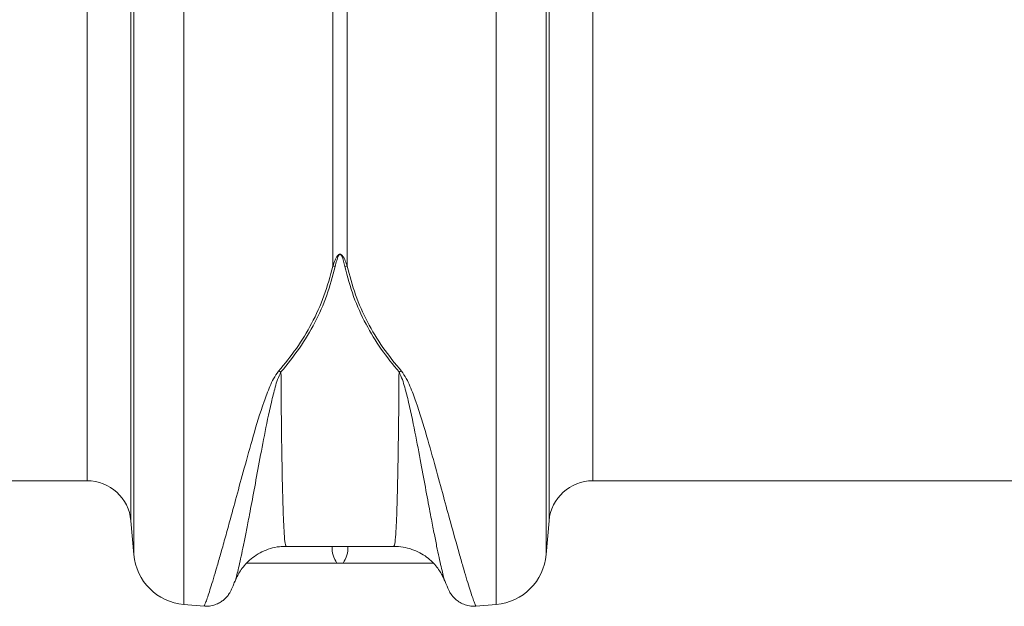
# Model space of a CAD drawing. Units: millimetres. Extents: x 0 to 8820, y 0 to 6237.
# Drawn here: x 5461 to 5640, y 3918 to 4024 of the extents above; entities that cross this region are included whole.
import ezdxf

# ---------------------------------------------------------------- set-up
doc = ezdxf.new("R2010")
doc.units = ezdxf.units.MM
doc.linetypes.add('SLD-Solid', pattern=[0])
doc.layers.add('ACO_DRAINAGE', color=7, linetype='SLD-Solid')

msp = doc.modelspace()

# ---------------------------------------------------------------- linework, layer by layer
at = {"layer": 'ACO_DRAINAGE', "linetype": 'SLD-Solid', "lineweight": 0}
for p, q in [((5473.15, 3940.43), (5473.15, 4053.15)), ((5565.18, 4053.15), (5565.18, 3940.43)), ((5481.12, 4050.45), (5481.12, 3933.13)), ((5557.21, 3933.13), (5557.21, 4050.45)), ((5481.66, 3927.01), (5481.66, 4031.68)), ((5556.68, 4031.68), (5556.68, 3927.01)), ((5490.75, 4027.53), (5490.75, 3917.92)), ((5547.59, 3917.92), (5547.59, 4027.53)), ((5517.86, 3979.44), (5517.86, 4026.45)), ((5520.48, 4026.45), (5520.48, 3979.44)), ((5448.85, 3940.43), (5473.15, 3940.43)), ((5565.18, 3940.43), (5655.67, 3940.43)), ((5481.12, 3933.13), (5481.66, 3927.01)), ((5556.68, 3927.01), (5557.21, 3933.13)), ((5509.36, 3928.49), (5528.98, 3928.49)), ((5519.73, 3925.43), (5518.61, 3925.43)), ((5500.06, 3922.09), (5500.03, 3922)), ((5538.3, 3922.01), (5538.28, 3922.07)), ((5490.75, 3917.92), (5494.45, 3917.59)), ((5543.89, 3917.59), (5547.59, 3917.92))]:
    msp.add_line(p, q, dxfattribs=at)
for centre, radius, start, end in [((5519.15, 3986.52), 7.19, 259.6898, 263.1998), ((5519.19, 3986.52), 7.19, 276.8002, 280.3102), ((5510.11, 3965.67), 5.74, 248.2957, 252.9125), ((5528.23, 3965.67), 5.74, 287.0875, 291.7043), ((5473.15, 3932.43), 8, 5, 90), ((5565.18, 3932.43), 8, 90, 175), ((5522.72, 3928.27), 5, 177.5732, 214.7182), ((5515.62, 3928.27), 5, 325.2818, 2.4268), ((5491.62, 3927.88), 10, 185, 265), ((5546.72, 3927.88), 10, 275, 355)]:
    msp.add_arc(centre, radius, start, end, dxfattribs=at)
for points, knots in [([(5517.86, 3979.44), (5517.99, 3979.81), (5518.17, 3980.3), (5518.44, 3980.88), (5518.59, 3981.14), (5518.71, 3981.32), (5518.82, 3981.44), (5518.92, 3981.53), (5519.02, 3981.58), (5519.09, 3981.6), (5519.16, 3981.61), (5519.22, 3981.61), (5519.3, 3981.59), (5519.44, 3981.52), (5519.81, 3981.14), (5520.13, 3980.4), (5520.36, 3979.75), (5520.48, 3979.44)], [0, 0, 0, 0, 0.235592, 0.316356, 0.371822, 0.410187, 0.437166, 0.464337, 0.477777, 0.489813, 0.498628, 0.507577, 0.518097, 0.534864, 0.583811, 0.796469, 1, 1, 1, 1]), ([(5520.04, 3979.37), (5519.96, 3979.69), (5519.81, 3980.34), (5519.6, 3981.07), (5519.36, 3981.47), (5519.26, 3981.55), (5519.21, 3981.57), (5519.16, 3981.57), (5519.12, 3981.56), (5519.07, 3981.54), (5519, 3981.48), (5518.94, 3981.4), (5518.86, 3981.27), (5518.78, 3981.09), (5518.68, 3980.82), (5518.5, 3980.24), (5518.38, 3979.74), (5518.3, 3979.37)], [0, 0, 0, 0, 0.211135, 0.427276, 0.473017, 0.486861, 0.494697, 0.500995, 0.507279, 0.516532, 0.527853, 0.552738, 0.57878, 0.616873, 0.673006, 0.755797, 1, 1, 1, 1]), ([(5507.99, 3960.34), (5509.11, 3961.7), (5511.34, 3964.42), (5514.1, 3969), (5516.4, 3973.96), (5517.37, 3977.61), (5517.86, 3979.44)], [0, 0, 0, 0, 0.245462, 0.492465, 0.745076, 1, 1, 1, 1]), ([(5518.3, 3979.37), (5517.83, 3977.6), (5516.89, 3974.05), (5514.66, 3969.11), (5511.89, 3964.43), (5509.58, 3961.61), (5508.43, 3960.19)], [0, 0, 0, 0, 0.244821, 0.491831, 0.745015, 1, 1, 1, 1]), ([(5529.91, 3960.19), (5528.8, 3961.55), (5526.56, 3964.28), (5523.8, 3968.88), (5521.5, 3973.87), (5520.53, 3977.53), (5520.04, 3979.37)], [0, 0, 0, 0, 0.245479, 0.492495, 0.745098, 1, 1, 1, 1]), ([(5520.48, 3979.44), (5520.94, 3977.68), (5521.88, 3974.14), (5524.12, 3969.22), (5526.89, 3964.56), (5529.19, 3961.75), (5530.35, 3960.34)], [0, 0, 0, 0, 0.244794, 0.49179, 0.744992, 1, 1, 1, 1]), ([(5494.45, 3917.7), (5494.48, 3917.72), (5494.54, 3917.75), (5494.84, 3918.56), (5495.18, 3919.55), (5495.61, 3920.89), (5496.13, 3922.58), (5496.74, 3924.62), (5497.44, 3927.03), (5498.21, 3929.79), (5499.16, 3933.22), (5500.32, 3937.46), (5501.73, 3942.66), (5503.34, 3948.42), (5504.85, 3953.52), (5506.2, 3957.1), (5507.04, 3958.99), (5507.67, 3959.89), (5507.99, 3960.34)], [0, 0, 0, 0, 0.089679, 0.150925, 0.212279, 0.273959, 0.335748, 0.398782, 0.46193, 0.525426, 0.589038, 0.672976, 0.757181, 0.842218, 0.927564, 0.963618, 0.981743, 1, 1, 1, 1]), ([(5508.43, 3960.19), (5508.21, 3959.74), (5507.77, 3958.83), (5507.25, 3956.96), (5506.35, 3953.46), (5505.38, 3948.54), (5504.33, 3943.01), (5503.42, 3938.04), (5502.68, 3934.11), (5502.08, 3931.03), (5501.61, 3928.66), (5501.18, 3926.61), (5500.8, 3924.9), (5500.48, 3923.54), (5500.23, 3922.57), (5500.11, 3922.24), (5500.06, 3922.09)], [0, 0, 0, 0, 0.021497, 0.043044, 0.086519, 0.187848, 0.289568, 0.392419, 0.495649, 0.568819, 0.642125, 0.715844, 0.79043, 0.865161, 0.940769, 1, 1, 1, 1]), ([(5508.43, 3960.19), (5508.45, 3957.91), (5508.48, 3953.34), (5508.55, 3947.38), (5508.64, 3942.09), (5508.74, 3937.44), (5508.87, 3933.55), (5509.02, 3930.64), (5509.18, 3928.81), (5509.3, 3928.61), (5509.36, 3928.51)], [0, 0, 0, 0, 0.11478, 0.230156, 0.347383, 0.465244, 0.597927, 0.731531, 0.868041, 1, 1, 1, 1]), ([(5528.98, 3928.51), (5529.03, 3928.6), (5529.15, 3928.79), (5529.32, 3930.54), (5529.47, 3933.43), (5529.59, 3937.34), (5529.7, 3941.99), (5529.78, 3947.2), (5529.86, 3953.19), (5529.89, 3957.85), (5529.91, 3960.19)], [0, 0, 0, 0, 0.1271265, 0.2607307, 0.3972412, 0.5347559, 0.6495364, 0.7649117, 0.8821389, 1, 1, 1, 1]), ([(5538.28, 3922.07), (5538.24, 3922.2), (5538.13, 3922.52), (5537.89, 3923.43), (5537.57, 3924.74), (5537.2, 3926.43), (5536.76, 3928.49), (5536.28, 3930.93), (5535.67, 3934.04), (5534.94, 3937.97), (5534.03, 3942.89), (5532.98, 3948.45), (5531.99, 3953.42), (5531.1, 3956.95), (5530.55, 3958.81), (5530.13, 3959.73), (5529.91, 3960.19)], [0, 0, 0, 0, 0.0562059, 0.1297085, 0.2040775, 0.2785903, 0.3539793, 0.4298206, 0.505814, 0.6068716, 0.7082898, 0.8108221, 0.9137445, 0.9567729, 0.9783475, 1, 1, 1, 1]), ([(5530.35, 3960.34), (5530.66, 3959.9), (5531.29, 3959.01), (5532.13, 3957.13), (5533.47, 3953.57), (5534.97, 3948.51), (5536.58, 3942.77), (5538, 3937.53), (5539.46, 3932.17), (5540.62, 3927.99), (5541.54, 3924.83), (5542.15, 3922.77), (5542.68, 3921.03), (5543.14, 3919.63), (5543.49, 3918.59), (5543.8, 3917.75), (5543.85, 3917.72), (5543.88, 3917.7)], [0, 0, 0, 0, 0.017794, 0.035852, 0.072438, 0.156322, 0.240535, 0.325615, 0.410973, 0.533572, 0.595255, 0.657044, 0.720069, 0.78321, 0.846704, 0.910319, 1, 1, 1, 1]), ([(5528.98, 3928.49), (5529.53, 3928.47), (5530.65, 3928.42), (5532.24, 3927.99), (5533.69, 3927.36), (5534.94, 3926.56), (5535.98, 3925.67), (5536.8, 3924.74), (5537.42, 3923.85), (5537.86, 3923.06), (5538.15, 3922.43), (5538.25, 3922.14), (5538.3, 3922.01)], [0, 0, 0, 0, 0.119618, 0.239447, 0.353155, 0.461369, 0.564154, 0.661124, 0.752236, 0.839624, 0.928292, 1, 1, 1, 1]), ([(5500.04, 3922), (5500.07, 3922.09), (5500.16, 3922.35), (5500.43, 3922.96), (5500.88, 3923.8), (5501.55, 3924.76), (5502.45, 3925.76), (5503.6, 3926.71), (5504.96, 3927.53), (5506.49, 3928.12), (5507.98, 3928.47), (5508.95, 3928.46), (5509.36, 3928.46)], [0, 0, 0, 0, 0.055064, 0.151058, 0.245346, 0.342566, 0.447338, 0.558945, 0.674736, 0.792893, 0.912319, 1, 1, 1, 1]), ([(5518.61, 3925.43), (5515.54, 3925.43), (5510.07, 3925.43), (5504.59, 3925.43), (5502.19, 3925.43)], [0, 0, 0, 0, 0.560798, 1, 1, 1, 1]), ([(5536.16, 3925.43), (5533.75, 3925.43), (5528.27, 3925.43), (5522.8, 3925.43), (5519.73, 3925.43)], [0, 0, 0, 0, 0.439463, 1, 1, 1, 1]), ([(5494.45, 3917.65), (5494.69, 3917.63), (5495.28, 3917.58), (5496.18, 3917.77), (5497.06, 3918.11), (5497.76, 3918.54), (5498.3, 3919), (5498.68, 3919.42), (5498.94, 3919.77), (5499.13, 3920.06), (5499.27, 3920.32), (5499.41, 3920.58), (5499.55, 3920.9), (5499.74, 3921.35), (5499.92, 3921.83), (5500.02, 3922.11)], [0, 0, 0, 0, 0.028332, 0.069235, 0.106799, 0.141298, 0.172928, 0.203338, 0.236176, 0.275287, 0.327192, 0.401724, 0.517804, 0.727088, 1, 1, 1, 1]), ([(5538.32, 3922.09), (5538.41, 3921.87), (5538.62, 3921.3), (5538.8, 3920.86), (5539.03, 3920.39), (5539.23, 3920.02), (5539.47, 3919.66), (5539.8, 3919.25), (5540.3, 3918.76), (5541.01, 3918.25), (5541.93, 3917.83), (5542.92, 3917.59), (5543.59, 3917.63), (5543.89, 3917.64)], [0, 0, 0, 0, 0.207788, 0.542377, 0.667381, 0.733942, 0.77195, 0.807164, 0.841626, 0.878957, 0.920561, 0.964966, 1, 1, 1, 1])]:
    msp.add_open_spline(points, degree=3, knots=knots, dxfattribs=at)

doc.saveas('drawing.dxf')
